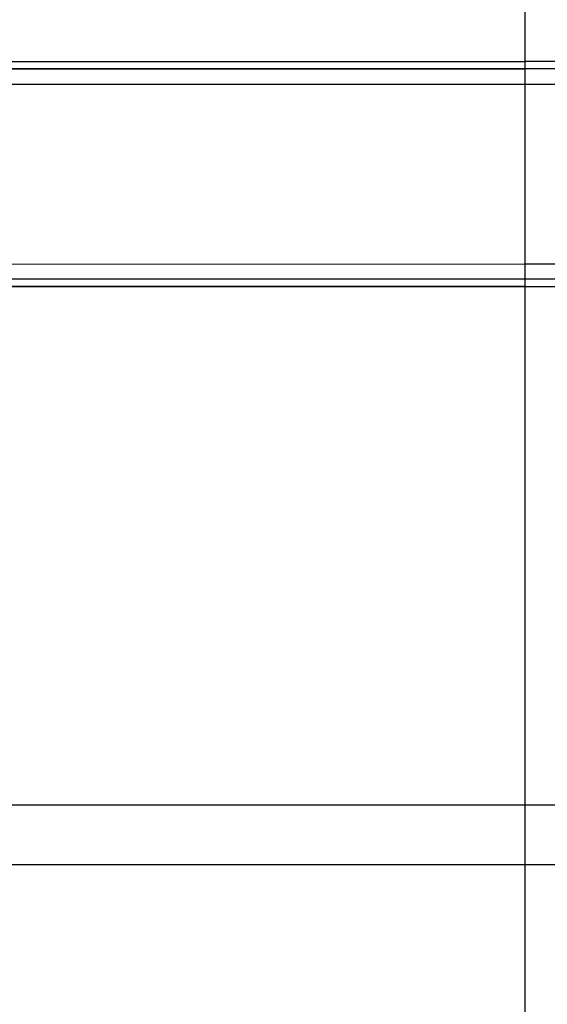
# Model space of a CAD drawing. Extents: x -61 to 11, y -56 to 52.
# Drawn here: x -48 to -46, y -3 to 0 of the extents above; entities that cross this region are included whole.
import ezdxf

# ---------------------------------------------------------------- set-up
doc = ezdxf.new("R2010")
doc.units = 0
doc.header["$MEASUREMENT"] = 0
doc.layers.get('0').update_dxf_attribs({"linetype": 'CONTINUOUS'})

msp = doc.modelspace()

# ---------------------------------------------------------------- linework, layer by layer
for p, q in [((-46.2804, 14.799), (-46.2804, 0.2557)), ((-51.7804, 0.2557), (-46.2804, 0.2557)), ((-46.2804, 0.2557), (-46.2804, 0.2302)), ((-43.9054, 0.2557), (-46.2804, 0.2557)), ((-36.9156, 0.2302), (-57.0534, 0.2302)), ((-51.7804, 0.2302), (-46.2804, 0.2302)), ((-46.2804, 0.2302), (-46.2804, 0.1767)), ((-43.9054, 0.2302), (-46.2804, 0.2302)), ((-51.7804, 0.1768), (-46.2804, 0.1767)), ((-46.2804, 0.1767), (-46.2804, -0.4525)), ((-46.2804, 0.1767), (-43.9054, 0.1767)), ((-48.4549, -0.4529), (-46.2804, -0.4525)), ((-46.2804, -0.4525), (-46.2804, -0.5062)), ((-46.2804, -0.4525), (-43.9054, -0.4525)), ((-36.9156, -0.5062), (-57.0534, -0.5062)), ((-46.2804, -0.5062), (-48.4549, -0.5062)), ((-46.2804, -0.5062), (-46.2804, -0.5317)), ((-43.9054, -0.5062), (-46.2804, -0.5062)), ((-48.606, -0.5336), (-46.2804, -0.5317)), ((-46.2804, -0.5317), (-48.4549, -0.5317)), ((-46.2804, -0.5317), (-46.2804, -2.3466)), ((-46.2804, -0.5317), (-43.9054, -0.5317)), ((-46.2804, -2.3466), (-48.0983, -2.3466)), ((-44.6198, -2.3466), (-46.2804, -2.3466)), ((-46.2804, -2.3466), (-46.2804, -2.5553)), ((-48.0977, -2.5553), (-46.2804, -2.5553)), ((-46.2804, -2.5553), (-44.6198, -2.5553)), ((-46.2804, -2.5553), (-46.2804, -4.3703))]:
    msp.add_line(p, q)

doc.saveas('drawing.dxf')
